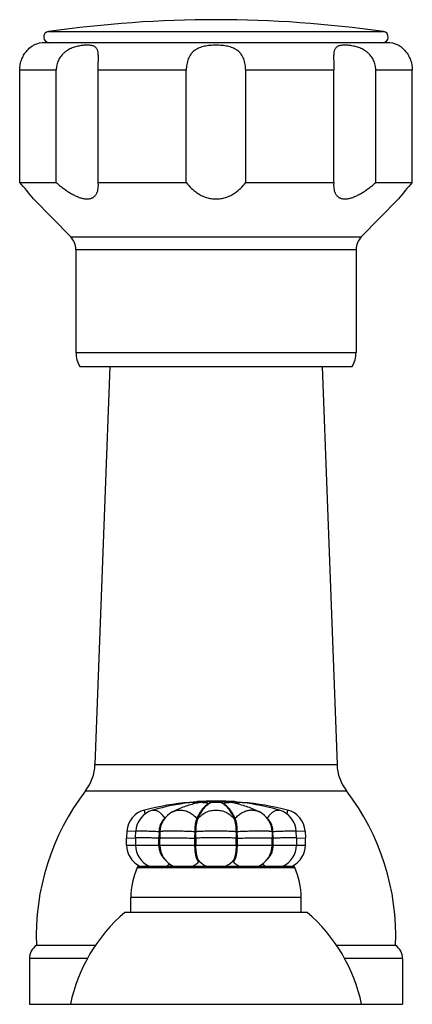
# Model space of a CAD drawing. Units: inches. Extents: x 3.7 to 18.1, y 6.6 to 11.9.
# Drawn here: x 9.9 to 12, y 6.6 to 11.9 of the extents above; entities that cross this region are included whole.
import ezdxf

# ---------------------------------------------------------------- set-up
doc = ezdxf.new("R2010")
doc.units = ezdxf.units.IN
doc.header["$LTSCALE"] = 1.21
doc.header["$MEASUREMENT"] = 0
doc.layers.get('0').update_dxf_attribs({"linetype": 'CONTINUOUS'})

msp = doc.modelspace()

# ---------------------------------------------------------------- linework, layer by layer
at = {"color": 9, "linetype": 'CONTINUOUS'}
for p, q in [((10.0286, 11.8792), (11.8468, 11.8792)), ((10.0704, 11.6692), (9.8723, 11.6692)), ((10.7765, 11.6692), (10.2983, 11.6692)), ((11.5771, 11.6692), (11.0989, 11.6692)), ((12.0031, 11.6692), (11.805, 11.6692)), ((10.1492, 10.7633), (11.7262, 10.7633)), ((11.6977, 10.6934), (10.1777, 10.6934)), ((10.1777, 10.134), (11.6977, 10.134)), ((10.2808, 7.8945), (11.5946, 7.8945)), ((10.2295, 7.7519), (11.6459, 7.7519)), ((10.7937, 7.6892), (10.7939, 7.6868)), ((10.8097, 7.689), (10.813, 7.6892)), ((10.8834, 7.6941), (10.8832, 7.6941)), ((10.8855, 7.6945), (10.8834, 7.6941)), ((10.9921, 7.6941), (10.9899, 7.6945)), ((11.0624, 7.6892), (11.0657, 7.689)), ((11.0815, 7.6868), (11.0817, 7.6892)), ((10.554, 7.6267), (10.5488, 7.6473)), ((10.5924, 7.6461), (10.5961, 7.6469)), ((10.5961, 7.6469), (10.6009, 7.6473)), ((11.2745, 7.6473), (11.283, 7.6461)), ((11.3266, 7.6473), (11.3214, 7.6267)), ((10.5025, 7.5301), (10.4546, 7.5326)), ((10.6286, 7.5293), (10.6276, 7.4945)), ((10.6276, 7.4562), (10.6276, 7.4945)), ((10.822, 7.5293), (10.8217, 7.4945)), ((10.8217, 7.4945), (10.8217, 7.4562)), ((10.8286, 7.4945), (10.8289, 7.5293)), ((10.8286, 7.4945), (10.8286, 7.4562)), ((11.0465, 7.5293), (11.0468, 7.4945)), ((11.0468, 7.4562), (11.0468, 7.4945)), ((11.0537, 7.4945), (11.0534, 7.5293)), ((11.0537, 7.4562), (11.0537, 7.4945)), ((11.2477, 7.4945), (11.2468, 7.5293)), ((11.2477, 7.4562), (11.2477, 7.4945)), ((11.4208, 7.5326), (11.3729, 7.5301)), ((10.4527, 7.4562), (11.4227, 7.4562)), ((10.5104, 7.3353), (11.365, 7.3353)), ((10.8449, 7.3724), (10.8449, 7.3724)), ((10.8451, 7.3691), (10.8469, 7.3696)), ((11.0285, 7.3696), (11.0303, 7.3691)), ((11.4002, 7.1712), (10.4752, 7.1712)), ((10.241, 6.8401), (9.9252, 6.8401)), ((11.9502, 6.8401), (11.6344, 6.8401))]:
    msp.add_line(p, q, dxfattribs=at)
at = {"color": 7, "linetype": 'CONTINUOUS'}
for p, q in [((11.8652, 11.8192), (10.0102, 11.8192)), ((9.8723, 11.0592), (9.8723, 11.6692)), ((10.0704, 11.0592), (10.0704, 11.6692)), ((10.2983, 11.0592), (10.2983, 11.6692)), ((10.7765, 11.0592), (10.7765, 11.6692)), ((11.0989, 11.0592), (11.0989, 11.6692)), ((11.5771, 11.0592), (11.5771, 11.6692)), ((11.805, 11.0592), (11.805, 11.6692)), ((12.0031, 11.0592), (12.0031, 11.6692)), ((9.8723, 11.0592), (10.0704, 11.0592)), ((10.2992, 11.0432), (10.2983, 11.0592)), ((10.2983, 11.0592), (10.7765, 11.0592)), ((11.0989, 11.0592), (11.5771, 11.0592)), ((11.5771, 11.0592), (11.5762, 11.0432)), ((11.805, 11.0592), (12.0031, 11.0592)), ((9.9477, 10.9696), (10.1492, 10.7633)), ((11.9277, 10.9696), (11.7262, 10.7633)), ((10.1777, 10.6934), (10.1777, 10.134)), ((11.6977, 10.6934), (11.6977, 10.134)), ((10.1977, 10.0592), (11.6777, 10.0592)), ((10.3621, 10.0592), (10.2808, 7.8945)), ((11.5133, 10.0592), (11.5946, 7.8945)), ((10.8311, 7.6926), (10.7937, 7.6892)), ((10.8097, 7.689), (10.8474, 7.693)), ((10.8474, 7.693), (10.8642, 7.6943)), ((10.8834, 7.6939), (10.8489, 7.6877)), ((10.8671, 7.6945), (10.8674, 7.6945)), ((10.8834, 7.6944), (10.8809, 7.6943)), ((10.8855, 7.6945), (10.8834, 7.6944)), ((10.8834, 7.6939), (10.8841, 7.6941)), ((10.8841, 7.6941), (10.8855, 7.6943)), ((10.8864, 7.6945), (10.8855, 7.6945)), ((10.9193, 7.6945), (10.9182, 7.6945)), ((10.9572, 7.6945), (10.9561, 7.6945)), ((10.9899, 7.6945), (10.989, 7.6945)), ((10.992, 7.6944), (10.9899, 7.6945)), ((10.9899, 7.6943), (10.992, 7.6939)), ((10.9943, 7.6943), (10.992, 7.6944)), ((10.992, 7.6939), (11.0265, 7.6877)), ((11.008, 7.6945), (11.0083, 7.6945)), ((11.0113, 7.6943), (11.028, 7.693)), ((11.0657, 7.689), (11.028, 7.693)), ((11.0443, 7.6926), (11.0817, 7.6892)), ((10.596, 7.6471), (10.5924, 7.6461)), ((10.4546, 7.5326), (10.4527, 7.4962)), ((10.4527, 7.4562), (10.4527, 7.4962)), ((10.4527, 7.4962), (10.5006, 7.4949)), ((10.5009, 7.4957), (10.5026, 7.5318)), ((10.5009, 7.4957), (10.5009, 7.4562)), ((10.6327, 7.4945), (10.6276, 7.4945)), ((10.6336, 7.5293), (10.6286, 7.5293)), ((10.6336, 7.5294), (10.6327, 7.4945)), ((10.6327, 7.4945), (10.6336, 7.5293)), ((10.6327, 7.4562), (10.6327, 7.4945)), ((10.8217, 7.4945), (10.8286, 7.4945)), ((10.822, 7.5293), (10.8289, 7.5293)), ((11.0534, 7.5293), (11.0465, 7.5293)), ((11.0537, 7.4945), (11.0468, 7.4945)), ((11.2418, 7.5294), (11.2427, 7.4945)), ((11.2418, 7.5293), (11.2427, 7.4945)), ((11.2468, 7.5293), (11.2418, 7.5293)), ((11.2427, 7.4562), (11.2427, 7.4945)), ((11.2477, 7.4945), (11.2427, 7.4945)), ((11.3745, 7.4957), (11.3728, 7.5318)), ((11.3745, 7.4957), (11.3745, 7.4562)), ((11.3748, 7.4949), (11.4227, 7.4962)), ((11.4208, 7.5326), (11.4227, 7.4962)), ((11.4227, 7.4562), (11.4227, 7.4962)), ((11.3559, 7.3412), (10.5195, 7.3412)), ((10.4752, 7.0912), (10.4752, 7.1712)), ((11.4002, 7.0912), (11.4002, 7.1712)), ((11.4327, 7.0912), (10.4427, 7.0912)), ((10.283, 6.9112), (9.9627, 6.9112)), ((11.9127, 6.9112), (11.5924, 6.9112)), ((9.9252, 6.8401), (9.9252, 6.5912)), ((11.9502, 6.8401), (11.9502, 6.5912)), ((9.9252, 6.5912), (11.9502, 6.5912))]:
    msp.add_line(p, q, dxfattribs=at)
for centre, radius, start, end in [((10.9377, 5.5538), 6.3904, 81.82103, 98.17897), ((10.0328, 11.8493), 0.0302, 98.179, 270), ((11.8425, 11.8493), 0.0302, 270, 81.821), ((10.0102, 11.6692), 0.15, 90, 114.6243), ((11.8652, 11.6692), 0.15, 65.3757, 90), ((7.7764, 9.2188), 2.7893, 38.8808, 41.2857), ((14.099, 9.2188), 2.7893, 138.7143, 141.1192), ((10.0777, 10.6934), 0.1, 0, 44.3312), ((11.7977, 10.6934), 0.1, 135.6688, 180), ((10.3277, 10.134), 0.15, 180, 209.9264), ((11.5477, 10.134), 0.15, 330.0736, 360), ((10.031, 7.9039), 0.25, 322.5618, 357.8496), ((11.8444, 7.9039), 0.25, 182.1504, 217.4382), ((11.2617, 6.9616), 1.3, 142.5618, 182.2249), ((10.6137, 6.9616), 1.3, 357.7751, 37.4382), ((10.9377, 6.1107), 1.585, 95.2126, 104.2045), ((10.9398, 6.459), 1.2368, 96.7817, 106.1362), ((10.938, 6.471), 1.2247, 96.0135, 96.7668), ((10.9377, 6.1112), 1.585, 86.1425, 93.8575), ((10.9264, 6.2341), 1.4616, 93.2257, 93.7415), ((10.9398, 7.1898), 0.5061, 100.3412, 102.3141), ((10.9265, 6.233), 1.4627, 92.9175, 93.2257), ((10.9266, 6.2318), 1.4639, 92.506, 92.9175), ((10.9266, 6.2307), 1.465, 92.3387, 92.506), ((10.9052, 7.045), 0.6506, 93.3513, 93.614), ((11.0602, 6.7249), 0.985, 100.3503, 101.2146), ((10.8843, 7.7206), 0.028, 268.6516, 270.0764), ((10.9811, 7.6538), 0.0414, 77.4968, 78.902), ((10.8146, 6.7213), 0.9887, 78.7887, 79.6599), ((10.97, 7.0414), 0.6542, 86.3774, 86.6479), ((10.9488, 6.2309), 1.4648, 87.4939, 87.6613), ((10.9488, 6.2318), 1.4639, 87.0823, 87.4939), ((10.9489, 6.233), 1.4627, 86.7741, 87.0823), ((10.9356, 7.1898), 0.5061, 77.6859, 79.6588), ((10.9489, 6.2341), 1.4616, 86.2585, 86.7741), ((10.9374, 6.471), 1.2247, 83.2332, 83.9865), ((10.9377, 6.1107), 1.585, 75.7955, 84.7874), ((10.9357, 6.4594), 1.2365, 74.0807, 83.2191), ((10.5794, 7.5261), 0.125, 104.2044, 177.0002), ((10.6274, 7.5261), 0.125, 106.2929, 177.4011), ((10.7586, 7.5261), 0.125, 116.8508, 178.499), ((11.1168, 7.5261), 0.125, 1.5009, 63.1502), ((10.9318, 6.4444), 1.2519, 73.7073, 74.0982), ((11.248, 7.5261), 0.125, 2.5988, 73.7073), ((11.296, 7.5261), 0.125, 3, 75.7954), ((10.5777, 7.4562), 0.125, 179.9997, 243.0918), ((10.6259, 7.4562), 0.125, 180.0001, 247.4519), ((10.7577, 7.4562), 0.125, 180, 247.0959), ((11.1177, 7.4562), 0.125, 292.9081, 360), ((11.2495, 7.4562), 0.125, 292.5489, 359.999), ((11.2977, 7.4562), 0.125, 296.9748, 360), ((10.8752, 7.1712), 0.4, 155.7791, 180), ((10.5195, 7.3312), 0.01, 90, 155.7791), ((10.5778, 7.4564), 0.1252, 243.0956, 247.5472), ((10.7577, 7.4561), 0.1249, 292.8378, 293.9449), ((10.9379, 7.4564), 0.1253, 222.0747, 223.6196), ((10.8504, 7.3663), 0.00485, 130.7399, 137.014), ((10.9377, 7.4562), 0.125, 223.6255, 247.0208), ((10.9377, 7.4562), 0.125, 293.0092, 316.3999), ((11.0249, 7.3663), 0.00487, 42.9987, 52.4442), ((10.938, 7.4559), 0.1246, 316.3998, 317.9065), ((11.1179, 7.4566), 0.1255, 246.0463, 247.023), ((11.2976, 7.4563), 0.1251, 292.3122, 296.9696), ((11.3559, 7.3312), 0.01, 24.2209, 90), ((11.0002, 7.1712), 0.4, 0, 24.2209), ((11.0289, 6.4083), 0.9, 130.6439, 168.2749), ((10.8465, 6.4083), 0.9, 11.7251, 49.3561), ((10.0112, 6.8401), 0.086, 124.3384, 180), ((11.8642, 6.8401), 0.086, 0, 55.6616)]:
    msp.add_arc(centre, radius, start, end, dxfattribs=at)
at = {"color": 9, "linetype": 'CONTINUOUS'}
for centre, radius, start, end in [((10.8657, 7.5958), 0.0933, 89.9875, 100.3311), ((11.0628, 6.6861), 1.0238, 100.1061, 101.2698), ((11.0021, 7.5159), 0.1973, 115.1625, 121.8098), ((10.9997, 7.5351), 0.1785, 116.7777, 123.7332), ((10.9377, 7.5637), 0.1255, 72.8126, 107.1872), ((10.8756, 7.5351), 0.1785, 56.2668, 63.2224), ((10.8731, 7.5155), 0.1977, 58.1996, 64.8331), ((10.8135, 6.6911), 1.0188, 78.726, 79.9053), ((11.0097, 7.5958), 0.0933, 79.6689, 90.0125), ((11.1322, 7.5486), 0.0987, 90.0215, 94.9374), ((11.1335, 7.559), 0.0881, 63.1448, 66.3856), ((11.3675, 7.506), 0.1794, 145.8569, 147.5771)]:
    msp.add_arc(centre, radius, start, end, dxfattribs=at)
at = {"color": 7, "linetype": 'CONTINUOUS'}
for points, knots in [([(9.8723, 11.6692), (9.8723, 11.6745), (9.8728, 11.6852), (9.8751, 11.701), (9.8788, 11.7163), (9.8839, 11.7307), (9.89, 11.7442), (9.8969, 11.7564), (9.9043, 11.7672), (9.9169, 11.7826), (9.9314, 11.7957), (9.9444, 11.8037), (9.9477, 11.8055)], [0, 0, 0, 0, 0.098499, 0.196496, 0.293049, 0.387295, 0.478275, 0.564782, 0.645552, 0.719421, 0.930406, 1, 1, 1, 1]), ([(10.2992, 11.7357), (10.2992, 11.7395), (10.2991, 11.7468), (10.2986, 11.7572), (10.2976, 11.7666), (10.2959, 11.7748), (10.2934, 11.782), (10.29, 11.7881), (10.2857, 11.7932), (10.2804, 11.7971), (10.2743, 11.8002), (10.2674, 11.8025), (10.2597, 11.8041), (10.2513, 11.8051), (10.2421, 11.8056), (10.2323, 11.8055), (10.2218, 11.805), (10.2068, 11.8035), (10.1913, 11.8009), (10.1754, 11.7969), (10.1631, 11.7929), (10.1508, 11.788), (10.1387, 11.7821), (10.127, 11.775), (10.1178, 11.7681), (10.1109, 11.762), (10.1042, 11.7556), (10.0966, 11.7468), (10.0887, 11.7354), (10.0821, 11.7231), (10.0769, 11.7102), (10.0719, 11.6924), (10.0704, 11.6784), (10.0704, 11.6692)], [0, 0, 0, 0, 0.032325, 0.061989, 0.088748, 0.112625, 0.133955, 0.153338, 0.17169, 0.190001, 0.209115, 0.229611, 0.251843, 0.275957, 0.301984, 0.329894, 0.359596, 0.390988, 0.458303, 0.493922, 0.530648, 0.568256, 0.606557, 0.6454, 0.68457, 0.704234, 0.723932, 0.763373, 0.802833, 0.842279, 0.881735, 0.92122, 1, 1, 1, 1]), ([(11.0989, 11.6692), (11.0989, 11.6745), (11.0984, 11.6852), (11.0965, 11.701), (11.0932, 11.7162), (11.0885, 11.7308), (11.0823, 11.7444), (11.0758, 11.7547), (11.0699, 11.7622), (11.0635, 11.7692), (11.0563, 11.7755), (11.0486, 11.7809), (11.0404, 11.7859), (11.0293, 11.7911), (11.0153, 11.7961), (11.0006, 11.7998), (10.9853, 11.8025), (10.9696, 11.8043), (10.9537, 11.8053), (10.9377, 11.8056), (10.9217, 11.8053), (10.9058, 11.8043), (10.8901, 11.8025), (10.8748, 11.7998), (10.8601, 11.7961), (10.8461, 11.7912), (10.835, 11.7859), (10.8268, 11.7809), (10.8191, 11.7755), (10.8119, 11.7692), (10.8055, 11.7622), (10.7995, 11.7547), (10.7931, 11.7444), (10.7869, 11.7308), (10.7822, 11.7162), (10.7789, 11.701), (10.7769, 11.6852), (10.7765, 11.6745), (10.7765, 11.6692)], [0, 0, 0, 0, 0.033034, 0.065839, 0.098064, 0.129507, 0.160112, 0.189968, 0.20469, 0.219319, 0.248484, 0.263131, 0.277868, 0.30774, 0.3383, 0.369583, 0.401539, 0.434031, 0.466895, 0.499953, 0.533011, 0.56588, 0.598385, 0.63035, 0.661647, 0.692223, 0.722108, 0.736852, 0.751506, 0.780682, 0.795315, 0.810039, 0.839899, 0.870504, 0.901944, 0.934164, 0.966967, 1, 1, 1, 1]), ([(11.805, 11.6692), (11.805, 11.6738), (11.8045, 11.6831), (11.8022, 11.6968), (11.7985, 11.7102), (11.7933, 11.7231), (11.7867, 11.7354), (11.7788, 11.7468), (11.7711, 11.7556), (11.7645, 11.762), (11.7576, 11.7681), (11.7484, 11.775), (11.7329, 11.7844), (11.7128, 11.7933), (11.6921, 11.7991), (11.676, 11.8023), (11.6646, 11.8039), (11.6536, 11.805), (11.6431, 11.8055), (11.6333, 11.8056), (11.6242, 11.8051), (11.6157, 11.8041), (11.608, 11.8025), (11.6011, 11.8002), (11.595, 11.7971), (11.5897, 11.7932), (11.5854, 11.7881), (11.582, 11.782), (11.5795, 11.7748), (11.5778, 11.7666), (11.5768, 11.7572), (11.5763, 11.7468), (11.5762, 11.7395), (11.5762, 11.7357)], [0, 0, 0, 0, 0.039406, 0.078894, 0.118382, 0.157841, 0.197288, 0.236744, 0.27618, 0.295873, 0.315531, 0.354686, 0.393508, 0.469329, 0.541601, 0.575971, 0.608923, 0.64031, 0.670019, 0.697931, 0.723967, 0.748092, 0.770329, 0.79084, 0.809966, 0.828279, 0.846638, 0.86603, 0.88737, 0.911251, 0.938009, 0.967675, 1, 1, 1, 1]), ([(11.9277, 11.8055), (11.9279, 11.8054), (11.9287, 11.805), (11.9306, 11.8039), (11.9336, 11.8021), (11.9378, 11.7993), (11.943, 11.7956), (11.9492, 11.7906), (11.9561, 11.7843), (11.9635, 11.7765), (11.9711, 11.7672), (11.9771, 11.7584), (11.9818, 11.7506), (11.9864, 11.7421), (11.9915, 11.7307), (11.9965, 11.7162), (12.0003, 11.701), (12.0025, 11.6852), (12.0031, 11.6745), (12.0031, 11.6692)], [0, 0, 0, 0, 0.004311, 0.01729, 0.039013, 0.069561, 0.109066, 0.15762, 0.214992, 0.28098, 0.354833, 0.435553, 0.478174, 0.522066, 0.612985, 0.707182, 0.803688, 0.90161, 1, 1, 1, 1]), ([(10.2983, 11.6692), (10.2983, 11.675), (10.2984, 11.6865), (10.2987, 11.7035), (10.299, 11.7199), (10.2992, 11.7305), (10.2992, 11.7357)], [0, 0, 0, 0, 0.262028, 0.519701, 0.767343, 1, 1, 1, 1]), ([(11.5762, 11.7357), (11.5762, 11.7305), (11.5764, 11.7199), (11.5767, 11.7035), (11.577, 11.6865), (11.5771, 11.675), (11.5771, 11.6692)], [0, 0, 0, 0, 0.232654, 0.480282, 0.737954, 1, 1, 1, 1]), ([(10.0704, 11.0592), (10.0765, 11.0538), (10.089, 11.0432), (10.1083, 11.028), (10.128, 11.0138), (10.1482, 11.0008), (10.1686, 10.9894), (10.1858, 10.9815), (10.1995, 10.9765), (10.2095, 10.9735), (10.2192, 10.9713), (10.2285, 10.9699), (10.2375, 10.9695), (10.2459, 10.9699), (10.2538, 10.9712), (10.2611, 10.9733), (10.2677, 10.9763), (10.2736, 10.98), (10.2789, 10.9844), (10.2835, 10.9894), (10.2874, 10.9949), (10.2918, 11.0029), (10.2959, 11.0139), (10.2986, 11.0283), (10.2992, 11.0382), (10.2992, 11.0432)], [0, 0, 0, 0, 0.081358, 0.162715, 0.243589, 0.323353, 0.401137, 0.475789, 0.511524, 0.545944, 0.578884, 0.610209, 0.639846, 0.667804, 0.694182, 0.71917, 0.743028, 0.766058, 0.788566, 0.810838, 0.833114, 0.855586, 0.901604, 0.94965, 1, 1, 1, 1]), ([(10.7765, 11.0592), (10.7851, 11.0474), (10.7998, 11.0306), (10.8226, 11.0109), (10.8419, 10.9973), (10.8634, 10.9858), (10.8868, 10.9767), (10.9118, 10.9709), (10.9377, 10.9689), (10.9636, 10.9709), (10.9886, 10.9767), (11.012, 10.9858), (11.0335, 10.9973), (11.0528, 11.0109), (11.0756, 11.0306), (11.0902, 11.0474), (11.0989, 11.0592)], [0, 0, 0, 0, 0.114391, 0.174141, 0.235752, 0.299321, 0.364813, 0.431927, 0.5, 0.568073, 0.635187, 0.700678, 0.764248, 0.825859, 0.885609, 1, 1, 1, 1]), ([(11.5762, 11.0432), (11.5762, 11.0382), (11.5768, 11.0283), (11.5795, 11.0139), (11.5835, 11.0029), (11.588, 10.9949), (11.5919, 10.9894), (11.5965, 10.9844), (11.6018, 10.98), (11.6077, 10.9763), (11.6143, 10.9733), (11.6216, 10.9712), (11.6295, 10.9699), (11.6379, 10.9695), (11.6469, 10.9699), (11.6562, 10.9713), (11.6659, 10.9735), (11.6759, 10.9765), (11.6895, 10.9815), (11.7068, 10.9894), (11.7272, 11.0008), (11.7474, 11.0138), (11.7671, 11.028), (11.7864, 11.0432), (11.7988, 11.0538), (11.805, 11.0592)], [0, 0, 0, 0, 0.05035, 0.098396, 0.144414, 0.166886, 0.189162, 0.211433, 0.233941, 0.256972, 0.28083, 0.305818, 0.332196, 0.360154, 0.389791, 0.421116, 0.454055, 0.488476, 0.52421, 0.598863, 0.676647, 0.756411, 0.837285, 0.918642, 1, 1, 1, 1]), ([(10.8318, 7.6842), (10.8207, 7.6818), (10.7985, 7.6762), (10.7658, 7.6655), (10.7335, 7.6527), (10.7125, 7.6429), (10.7021, 7.6376)], [0, 0, 0, 0, 0.24753, 0.496479, 0.747156, 1, 1, 1, 1]), ([(10.8809, 7.6943), (10.879, 7.6942), (10.8753, 7.694), (10.8705, 7.6938), (10.8668, 7.6936), (10.8639, 7.6935), (10.8615, 7.6934), (10.8596, 7.6933), (10.8582, 7.6932), (10.8568, 7.6931), (10.8554, 7.693), (10.8539, 7.693), (10.8525, 7.6929), (10.8511, 7.6928), (10.8499, 7.6928), (10.8489, 7.6927), (10.8482, 7.6927), (10.8476, 7.6926), (10.8469, 7.6926), (10.8464, 7.6926), (10.846, 7.6926), (10.8458, 7.6926), (10.8455, 7.6926), (10.8453, 7.6926), (10.8452, 7.6926), (10.8451, 7.6926), (10.845, 7.6926), (10.845, 7.6926), (10.8449, 7.6926), (10.8449, 7.6926), (10.8449, 7.6926), (10.8449, 7.6926), (10.8449, 7.6926), (10.8449, 7.6926), (10.8449, 7.6926), (10.8449, 7.6926), (10.8449, 7.6926), (10.845, 7.6927), (10.845, 7.6927), (10.8451, 7.6927), (10.8453, 7.6927), (10.8455, 7.6927), (10.8458, 7.6928), (10.8462, 7.6928), (10.8467, 7.6929), (10.8472, 7.6929), (10.8474, 7.693)], [0, 0, 0, 0, 0.146236, 0.292874, 0.366383, 0.440047, 0.513889, 0.550884, 0.587931, 0.625029, 0.662175, 0.699355, 0.736538, 0.773653, 0.810535, 0.82878, 0.846772, 0.864357, 0.881237, 0.896956, 0.904144, 0.910739, 0.916624, 0.921679, 0.925821, 0.929042, 0.930307, 0.931348, 0.932175, 0.932801, 0.933242, 0.933519, 0.933682, 0.933863, 0.934157, 0.934579, 0.935124, 0.935787, 0.937432, 0.939465, 0.944511, 0.950601, 0.957521, 0.965099, 0.981787, 1, 1, 1, 1]), ([(10.8863, 7.6945), (10.886, 7.6944), (10.8854, 7.6943), (10.8846, 7.6941), (10.884, 7.6939), (10.8836, 7.6938), (10.8832, 7.6937), (10.8828, 7.6936), (10.8826, 7.6935), (10.8823, 7.6934), (10.8822, 7.6933), (10.8821, 7.6933), (10.882, 7.6932), (10.8819, 7.6931), (10.8818, 7.6931), (10.8818, 7.693), (10.8818, 7.6929), (10.8819, 7.6928), (10.882, 7.6928), (10.8822, 7.6927), (10.8825, 7.6927), (10.883, 7.6926), (10.8834, 7.6926), (10.8837, 7.6926)], [0, 0, 0, 0, 0.144578, 0.282685, 0.348639, 0.412026, 0.472338, 0.528907, 0.580846, 0.60472, 0.626957, 0.647334, 0.66561, 0.68152, 0.694871, 0.705786, 0.715528, 0.727506, 0.746013, 0.77539, 0.821248, 0.892139, 1, 1, 1, 1]), ([(10.9182, 7.6945), (10.9156, 7.6943), (10.9116, 7.6941), (10.9064, 7.6938), (10.9023, 7.6936), (10.8982, 7.6933), (10.8946, 7.6931), (10.8917, 7.6929), (10.8893, 7.6927), (10.8873, 7.6926), (10.8856, 7.6926), (10.8848, 7.6926), (10.8844, 7.6926)], [0, 0, 0, 0, 0.231062, 0.348455, 0.467742, 0.589859, 0.716628, 0.782885, 0.85223, 0.925937, 0.964036, 1, 1, 1, 1]), ([(10.9561, 7.6945), (10.9549, 7.6943), (10.9526, 7.694), (10.9496, 7.6936), (10.9469, 7.6933), (10.9445, 7.693), (10.9422, 7.6928), (10.9399, 7.6926), (10.9377, 7.6926), (10.9355, 7.6926), (10.9331, 7.6928), (10.9308, 7.693), (10.9285, 7.6933), (10.9258, 7.6936), (10.9228, 7.694), (10.9204, 7.6943), (10.9193, 7.6945)], [0, 0, 0, 0, 0.092467, 0.19254, 0.247787, 0.309718, 0.385599, 0.435377, 0.500011, 0.564625, 0.6144, 0.690281, 0.752212, 0.807459, 0.907533, 1, 1, 1, 1]), ([(10.9572, 7.6945), (10.9584, 7.6944), (10.9609, 7.6943), (10.9645, 7.6941), (10.9683, 7.6939), (10.972, 7.6936), (10.9752, 7.6934), (10.9778, 7.6933), (10.9798, 7.6931), (10.9818, 7.693), (10.984, 7.6929), (10.9858, 7.6928), (10.9873, 7.6927), (10.9885, 7.6926), (10.9897, 7.6926), (10.9908, 7.6926), (10.9917, 7.6926), (10.9924, 7.6926), (10.9929, 7.6927), (10.9932, 7.6927), (10.9934, 7.6928), (10.9935, 7.6928), (10.9936, 7.6929), (10.9936, 7.693), (10.9936, 7.693), (10.9935, 7.6931), (10.9933, 7.6932), (10.9931, 7.6934), (10.9928, 7.6935), (10.9925, 7.6936), (10.9921, 7.6937), (10.9917, 7.6938), (10.9913, 7.694), (10.9908, 7.6941), (10.9903, 7.6942), (10.99, 7.6943)], [0, 0, 0, 0, 0.090265, 0.181228, 0.27317, 0.366408, 0.461506, 0.510042, 0.559482, 0.610124, 0.662427, 0.717095, 0.745634, 0.775088, 0.805275, 0.83418, 0.857812, 0.874934, 0.886183, 0.893393, 0.89815, 0.901216, 0.903236, 0.904831, 0.90655, 0.908634, 0.91398, 0.920695, 0.928487, 0.937134, 0.946471, 0.956371, 0.966736, 0.977499, 1, 1, 1, 1]), ([(11.028, 7.693), (11.0282, 7.6929), (11.0287, 7.6929), (11.0293, 7.6928), (11.0298, 7.6928), (11.0301, 7.6927), (11.0302, 7.6927), (11.0303, 7.6927), (11.0304, 7.6927), (11.0304, 7.6927), (11.0305, 7.6926), (11.0305, 7.6926), (11.0305, 7.6926), (11.0305, 7.6926), (11.0305, 7.6926), (11.0305, 7.6926), (11.0305, 7.6926), (11.0305, 7.6926), (11.0304, 7.6926), (11.0304, 7.6926), (11.0304, 7.6926), (11.0303, 7.6926), (11.0302, 7.6926), (11.03, 7.6926), (11.0298, 7.6926), (11.0296, 7.6926), (11.0293, 7.6926), (11.029, 7.6926), (11.0284, 7.6926), (11.0278, 7.6926), (11.0271, 7.6927), (11.0264, 7.6927), (11.0255, 7.6928), (11.0243, 7.6928), (11.0228, 7.6929), (11.0214, 7.693), (11.02, 7.693), (11.0185, 7.6931), (11.0171, 7.6932), (11.0157, 7.6933), (11.0137, 7.6934), (11.0114, 7.6935), (11.0085, 7.6936), (11.0047, 7.6938), (11, 7.6941), (10.9962, 7.6942), (10.9943, 7.6943)], [0, 0, 0, 0, 0.018199, 0.034867, 0.049333, 0.055403, 0.058057, 0.060409, 0.062421, 0.064045, 0.064692, 0.065219, 0.065621, 0.065896, 0.066066, 0.066239, 0.066537, 0.067005, 0.067663, 0.068527, 0.069608, 0.070914, 0.07421, 0.078435, 0.083574, 0.089526, 0.096181, 0.103423, 0.119204, 0.136129, 0.153726, 0.171731, 0.189974, 0.226847, 0.263945, 0.301107, 0.338264, 0.375386, 0.412459, 0.449481, 0.486451, 0.560243, 0.633858, 0.707318, 0.853859, 1, 1, 1, 1]), ([(11.0435, 7.6842), (11.0547, 7.6818), (11.0769, 7.6762), (11.1096, 7.6655), (11.1419, 7.6527), (11.1629, 7.6429), (11.1733, 7.6376)], [0, 0, 0, 0, 0.24753, 0.496479, 0.747156, 1, 1, 1, 1]), ([(10.6276, 7.4945), (10.6194, 7.4947), (10.6072, 7.4949), (10.5911, 7.4953), (10.5795, 7.4955), (10.5683, 7.4957), (10.5576, 7.4958), (10.5477, 7.496), (10.5385, 7.4961), (10.5313, 7.4961), (10.526, 7.4961), (10.5225, 7.4962), (10.5191, 7.4962), (10.5161, 7.4962), (10.5132, 7.4962), (10.5107, 7.4961), (10.5085, 7.4961), (10.5065, 7.4961), (10.5048, 7.4961), (10.5036, 7.496), (10.5028, 7.496), (10.5023, 7.4959), (10.5019, 7.4959), (10.5016, 7.4959), (10.5013, 7.4959), (10.5011, 7.4958), (10.501, 7.4958), (10.501, 7.4958), (10.5009, 7.4958), (10.5009, 7.4957), (10.5009, 7.4957)], [0, 0, 0, 0, 0.194217, 0.289174, 0.381397, 0.47002, 0.554189, 0.633061, 0.705866, 0.77189, 0.802152, 0.830486, 0.856821, 0.881086, 0.903224, 0.923186, 0.940923, 0.956388, 0.96954, 0.980356, 0.98488, 0.988811, 0.992148, 0.994887, 0.997028, 0.998576, 0.99913, 0.999542, 0.999822, 1, 1, 1, 1]), ([(10.6327, 7.4945), (10.6327, 7.4946), (10.6328, 7.4946), (10.6329, 7.4947), (10.633, 7.4947), (10.6331, 7.4948), (10.6333, 7.4948), (10.6335, 7.4949), (10.6339, 7.4949), (10.6344, 7.495), (10.6355, 7.4951), (10.6372, 7.4952), (10.6396, 7.4954), (10.6425, 7.4955), (10.6459, 7.4956), (10.6498, 7.4957), (10.6542, 7.4958), (10.659, 7.4959), (10.6643, 7.496), (10.6699, 7.4961), (10.6759, 7.4961), (10.6847, 7.4962), (10.6963, 7.4962), (10.7111, 7.4961), (10.7266, 7.4961), (10.7427, 7.4959), (10.759, 7.4957), (10.7753, 7.4955), (10.7962, 7.4951), (10.8116, 7.4948), (10.8217, 7.4945)], [0, 0, 0, 0, 0.000614, 0.001128, 0.001806, 0.002651, 0.003669, 0.00486, 0.006225, 0.00948, 0.013436, 0.023441, 0.0362, 0.051661, 0.069765, 0.090433, 0.113571, 0.139086, 0.166868, 0.196792, 0.228731, 0.26255, 0.33522, 0.413549, 0.496173, 0.581665, 0.668546, 0.755298, 0.840427, 1, 1, 1, 1]), ([(11.0468, 7.4945), (11.0438, 7.4946), (11.0372, 7.4949), (11.0265, 7.4952), (11.0142, 7.4955), (10.9953, 7.4958), (10.9697, 7.4961), (10.9377, 7.4962), (10.9057, 7.4961), (10.88, 7.4958), (10.8612, 7.4955), (10.8489, 7.4952), (10.8382, 7.4949), (10.8316, 7.4946), (10.8286, 7.4945)], [0, 0, 0, 0, 0.041369, 0.09081, 0.147408, 0.210197, 0.349849, 0.5, 0.650151, 0.789803, 0.852592, 0.90919, 0.958631, 1, 1, 1, 1]), ([(11.0537, 7.4945), (11.0638, 7.4948), (11.0792, 7.4951), (11.1001, 7.4955), (11.1164, 7.4957), (11.1327, 7.4959), (11.1488, 7.4961), (11.1643, 7.4961), (11.1791, 7.4962), (11.1907, 7.4962), (11.1994, 7.4961), (11.2055, 7.4961), (11.2111, 7.496), (11.2164, 7.4959), (11.2212, 7.4958), (11.2255, 7.4957), (11.2294, 7.4956), (11.2329, 7.4955), (11.2358, 7.4954), (11.2382, 7.4952), (11.2399, 7.4951), (11.2409, 7.495), (11.2415, 7.4949), (11.2418, 7.4949), (11.2421, 7.4948), (11.2423, 7.4948), (11.2424, 7.4947), (11.2425, 7.4947), (11.2426, 7.4946), (11.2427, 7.4946), (11.2427, 7.4945)], [0, 0, 0, 0, 0.159573, 0.244702, 0.331454, 0.418335, 0.503827, 0.586451, 0.66478, 0.73745, 0.771269, 0.803208, 0.833132, 0.860914, 0.886429, 0.909567, 0.930235, 0.948339, 0.9638, 0.976559, 0.986564, 0.99052, 0.993775, 0.99514, 0.996331, 0.997349, 0.998194, 0.998872, 0.999386, 1, 1, 1, 1]), ([(11.3745, 7.4957), (11.3745, 7.4957), (11.3744, 7.4958), (11.3744, 7.4958), (11.3744, 7.4958), (11.3743, 7.4958), (11.3741, 7.4959), (11.3738, 7.4959), (11.3735, 7.4959), (11.373, 7.4959), (11.3726, 7.496), (11.3717, 7.496), (11.3705, 7.4961), (11.3689, 7.4961), (11.3669, 7.4961), (11.3647, 7.4961), (11.3621, 7.4962), (11.3593, 7.4962), (11.3563, 7.4962), (11.3529, 7.4962), (11.3493, 7.4961), (11.3441, 7.4961), (11.3369, 7.4961), (11.3277, 7.496), (11.3178, 7.4958), (11.3071, 7.4957), (11.2959, 7.4955), (11.2843, 7.4953), (11.2682, 7.4949), (11.256, 7.4947), (11.2477, 7.4945)], [0, 0, 0, 0, 0.000178, 0.000458, 0.00087, 0.001424, 0.002972, 0.005113, 0.007852, 0.011189, 0.01512, 0.019644, 0.03046, 0.043612, 0.059077, 0.076814, 0.096776, 0.118914, 0.143179, 0.169514, 0.197848, 0.22811, 0.294134, 0.366939, 0.445811, 0.52998, 0.618603, 0.710826, 0.805783, 1, 1, 1, 1]), ([(10.6682, 7.3408), (10.6711, 7.3427), (10.6769, 7.347), (10.6822, 7.3521), (10.6848, 7.3548)], [0, 0, 0, 0, 0.478397, 1, 1, 1, 1]), ([(10.8084, 7.3419), (10.8156, 7.3451), (10.8259, 7.3511), (10.8384, 7.361), (10.8441, 7.3667), (10.8469, 7.3696)], [0, 0, 0, 0, 0.493542, 0.7457, 1, 1, 1, 1]), ([(11.0285, 7.3696), (11.0313, 7.3667), (11.037, 7.361), (11.0494, 7.3511), (11.0598, 7.3451), (11.067, 7.3419)], [0, 0, 0, 0, 0.254294, 0.50646, 1, 1, 1, 1]), ([(11.1906, 7.3548), (11.1932, 7.3521), (11.1984, 7.3471), (11.2042, 7.3427), (11.2071, 7.3409)], [0, 0, 0, 0, 0.521502, 1, 1, 1, 1])]:
    msp.add_open_spline(points, degree=3, knots=knots, dxfattribs=at)
at = {"color": 9, "linetype": 'CONTINUOUS'}
for points, knots in [([(10.813, 7.6892), (10.8146, 7.6892), (10.8177, 7.6889), (10.8225, 7.6879), (10.8272, 7.6861), (10.8303, 7.6845), (10.8318, 7.6837)], [0, 0, 0, 0, 0.237074, 0.480662, 0.734063, 1, 1, 1, 1]), ([(10.8981, 7.6836), (10.8921, 7.6798), (10.8834, 7.6731), (10.8727, 7.6624), (10.8645, 7.6529), (10.8564, 7.6422), (10.8484, 7.6301), (10.8406, 7.6166), (10.8357, 7.607), (10.8334, 7.602)], [0, 0, 0, 0, 0.20051, 0.311112, 0.429616, 0.556822, 0.693585, 0.840899, 1, 1, 1, 1]), ([(10.8402, 7.602), (10.8445, 7.6117), (10.8514, 7.6254), (10.8617, 7.6422), (10.8692, 7.6529), (10.8769, 7.6624), (10.8868, 7.673), (10.895, 7.6798), (10.9006, 7.6836)], [0, 0, 0, 0, 0.309483, 0.447017, 0.574471, 0.692733, 0.802565, 1, 1, 1, 1]), ([(10.8657, 7.6892), (10.8711, 7.6892), (10.8822, 7.6882), (10.8928, 7.6854), (10.8981, 7.6836)], [0, 0, 0, 0, 0.496401, 1, 1, 1, 1]), ([(10.8981, 7.6836), (10.8985, 7.6834), (10.8994, 7.6833), (10.9002, 7.6835), (10.9006, 7.6836)], [0, 0, 0, 0, 0.520093, 1, 1, 1, 1]), ([(10.9773, 7.6836), (10.9771, 7.6835), (10.9763, 7.6833), (10.9754, 7.6834), (10.9748, 7.6836)], [0, 0, 0, 0, 0.252252, 1, 1, 1, 1]), ([(10.9748, 7.6836), (10.9804, 7.6798), (10.9885, 7.673), (10.9985, 7.6624), (11.0062, 7.6529), (11.0137, 7.6422), (11.024, 7.6254), (11.0309, 7.6117), (11.0351, 7.602)], [0, 0, 0, 0, 0.197436, 0.307268, 0.42553, 0.552985, 0.690518, 1, 1, 1, 1]), ([(10.9773, 7.6836), (10.9825, 7.6854), (10.9932, 7.6882), (11.0042, 7.6892), (11.0097, 7.6892)], [0, 0, 0, 0, 0.503599, 1, 1, 1, 1]), ([(11.042, 7.602), (11.0396, 7.607), (11.0348, 7.6166), (11.027, 7.6301), (11.019, 7.6422), (11.0109, 7.6529), (11.0027, 7.6624), (10.992, 7.6731), (10.9833, 7.6798), (10.9773, 7.6836)], [0, 0, 0, 0, 0.159101, 0.306415, 0.443178, 0.570384, 0.688888, 0.79949, 1, 1, 1, 1]), ([(11.0436, 7.6837), (11.0451, 7.6845), (11.0482, 7.6861), (11.0529, 7.6879), (11.0576, 7.6889), (11.0608, 7.6892), (11.0624, 7.6892)], [0, 0, 0, 0, 0.265937, 0.519338, 0.762926, 1, 1, 1, 1]), ([(10.6009, 7.6473), (10.6033, 7.6473), (10.6082, 7.6467), (10.6157, 7.6444), (10.6232, 7.6406), (10.6308, 7.6353), (10.6383, 7.6288), (10.6457, 7.6209), (10.6529, 7.6119), (10.6573, 7.6054), (10.6595, 7.602)], [0, 0, 0, 0, 0.09329, 0.19366, 0.302915, 0.422195, 0.55189, 0.691855, 0.841585, 1, 1, 1, 1]), ([(10.6587, 7.6013), (10.6564, 7.5994), (10.6521, 7.5951), (10.6463, 7.5879), (10.6413, 7.5797), (10.6354, 7.5675), (10.6314, 7.5541), (10.6292, 7.5401), (10.6287, 7.5329), (10.6286, 7.5293)], [0, 0, 0, 0, 0.110317, 0.225605, 0.345699, 0.470329, 0.7304, 0.864583, 1, 1, 1, 1]), ([(10.7021, 7.6376), (10.7052, 7.6392), (10.7117, 7.642), (10.7219, 7.645), (10.7325, 7.6469), (10.7396, 7.6473), (10.7432, 7.6473)], [0, 0, 0, 0, 0.24747, 0.496062, 0.746741, 1, 1, 1, 1]), ([(10.7432, 7.6473), (10.7473, 7.6473), (10.7555, 7.6467), (10.7677, 7.6445), (10.7799, 7.6407), (10.7917, 7.6355), (10.8031, 7.629), (10.8177, 7.6185), (10.8275, 7.6089), (10.8334, 7.602)], [0, 0, 0, 0, 0.117204, 0.236626, 0.35834, 0.482462, 0.60893, 0.737578, 1, 1, 1, 1]), ([(10.8334, 7.602), (10.8329, 7.601), (10.8321, 7.599), (10.8305, 7.5946), (10.8286, 7.5884), (10.8268, 7.5801), (10.8252, 7.5711), (10.8239, 7.5613), (10.8229, 7.551), (10.8222, 7.5402), (10.8221, 7.533), (10.822, 7.5293)], [0, 0, 0, 0, 0.042681, 0.088827, 0.190961, 0.305208, 0.430162, 0.564088, 0.705083, 0.851172, 1, 1, 1, 1]), ([(10.8289, 7.5293), (10.8289, 7.533), (10.8291, 7.5402), (10.8298, 7.551), (10.8307, 7.5613), (10.832, 7.5711), (10.8337, 7.5801), (10.8355, 7.5884), (10.8374, 7.5946), (10.839, 7.599), (10.8398, 7.601), (10.8402, 7.602)], [0, 0, 0, 0, 0.148823, 0.294902, 0.435894, 0.569822, 0.69478, 0.809032, 0.911171, 0.957318, 1, 1, 1, 1]), ([(10.8334, 7.602), (10.8338, 7.6016), (10.8347, 7.6011), (10.836, 7.6007), (10.837, 7.6006), (10.838, 7.6007), (10.8389, 7.601), (10.8396, 7.6014), (10.8401, 7.6018), (10.8402, 7.602)], [0, 0, 0, 0, 0.251333, 0.386506, 0.522142, 0.654007, 0.778891, 0.894276, 1, 1, 1, 1]), ([(10.8402, 7.602), (10.8432, 7.6055), (10.8494, 7.6122), (10.8599, 7.6212), (10.8713, 7.6291), (10.8836, 7.6356), (10.8965, 7.6408), (10.9099, 7.6445), (10.9237, 7.6468), (10.933, 7.6473), (10.9377, 7.6473)], [0, 0, 0, 0, 0.123718, 0.247941, 0.372529, 0.497507, 0.622815, 0.748382, 0.874183, 1, 1, 1, 1]), ([(10.9377, 7.6473), (10.9423, 7.6473), (10.9517, 7.6468), (10.9654, 7.6445), (10.9789, 7.6408), (10.9918, 7.6356), (11.0041, 7.6291), (11.0155, 7.6212), (11.026, 7.6122), (11.0322, 7.6055), (11.0351, 7.602)], [0, 0, 0, 0, 0.125817, 0.251618, 0.377185, 0.502493, 0.627471, 0.752059, 0.876282, 1, 1, 1, 1]), ([(11.0351, 7.602), (11.0356, 7.601), (11.0364, 7.599), (11.038, 7.5946), (11.0398, 7.5884), (11.0417, 7.5801), (11.0433, 7.5711), (11.0446, 7.5613), (11.0456, 7.551), (11.0463, 7.5402), (11.0464, 7.533), (11.0465, 7.5293)], [0, 0, 0, 0, 0.042681, 0.088827, 0.190961, 0.305208, 0.430163, 0.564089, 0.705083, 0.851172, 1, 1, 1, 1]), ([(11.042, 7.602), (11.0415, 7.6016), (11.0407, 7.6011), (11.0394, 7.6007), (11.0384, 7.6006), (11.0374, 7.6007), (11.0365, 7.601), (11.0358, 7.6014), (11.0353, 7.6018), (11.0351, 7.602)], [0, 0, 0, 0, 0.251333, 0.386506, 0.522142, 0.654007, 0.778891, 0.894276, 1, 1, 1, 1]), ([(11.042, 7.602), (11.0447, 7.6052), (11.0504, 7.6113), (11.0626, 7.6224), (11.076, 7.6316), (11.0904, 7.6386), (11.1013, 7.6427), (11.1125, 7.6455), (11.12, 7.6466), (11.1237, 7.6469)], [0, 0, 0, 0, 0.131323, 0.261389, 0.515786, 0.64005, 0.762183, 0.882188, 1, 1, 1, 1]), ([(11.0534, 7.5293), (11.0533, 7.533), (11.0531, 7.5402), (11.0525, 7.551), (11.0515, 7.5613), (11.0502, 7.5711), (11.0486, 7.5801), (11.0467, 7.5884), (11.0449, 7.5946), (11.0433, 7.599), (11.0425, 7.601), (11.042, 7.602)], [0, 0, 0, 0, 0.148828, 0.294917, 0.435912, 0.569838, 0.694793, 0.809039, 0.911173, 0.957319, 1, 1, 1, 1]), ([(11.1322, 7.6473), (11.1353, 7.6473), (11.1417, 7.647), (11.151, 7.6455), (11.1601, 7.6432), (11.1659, 7.641), (11.1688, 7.6397)], [0, 0, 0, 0, 0.253144, 0.503881, 0.75258, 1, 1, 1, 1]), ([(11.2231, 7.595), (11.2226, 7.5956), (11.2206, 7.5978), (11.2184, 7.5999), (11.2167, 7.6013)], [0, 0, 0, 0, 0.254295, 1, 1, 1, 1]), ([(11.2189, 7.6067), (11.221, 7.6098), (11.2253, 7.6157), (11.2322, 7.6238), (11.2392, 7.6308), (11.2463, 7.6366), (11.2535, 7.6413), (11.2606, 7.6447), (11.2676, 7.6468), (11.2723, 7.6473), (11.2745, 7.6473)], [0, 0, 0, 0, 0.157462, 0.30631, 0.445534, 0.574754, 0.694009, 0.803826, 0.905274, 1, 1, 1, 1]), ([(11.2468, 7.5293), (11.2467, 7.5325), (11.2463, 7.5388), (11.245, 7.5481), (11.243, 7.5571), (11.2403, 7.5658), (11.2369, 7.5741), (11.2329, 7.5817), (11.2284, 7.5888), (11.2249, 7.593), (11.2231, 7.595)], [0, 0, 0, 0, 0.133134, 0.265391, 0.3958, 0.523681, 0.64847, 0.769711, 0.887019, 1, 1, 1, 1]), ([(10.5193, 7.5326), (10.518, 7.5326), (10.5156, 7.5326), (10.5123, 7.5326), (10.5094, 7.5325), (10.5073, 7.5324), (10.5059, 7.5324), (10.505, 7.5323), (10.5043, 7.5322), (10.5038, 7.5322), (10.5034, 7.5321), (10.5032, 7.5321), (10.503, 7.532), (10.5028, 7.532), (10.5027, 7.5319), (10.5026, 7.5319), (10.5026, 7.5318), (10.5026, 7.5318)], [0, 0, 0, 0, 0.227963, 0.427912, 0.59884, 0.739801, 0.798869, 0.85028, 0.894005, 0.930028, 0.945153, 0.95836, 0.969661, 0.979085, 0.986679, 0.992539, 1, 1, 1, 1]), ([(10.6286, 7.5293), (10.6177, 7.5298), (10.5967, 7.5307), (10.5711, 7.5316), (10.5522, 7.5321), (10.5399, 7.5324), (10.5291, 7.5326), (10.5224, 7.5326), (10.5193, 7.5326)], [0, 0, 0, 0, 0.298671, 0.577262, 0.70294, 0.816553, 0.916181, 1, 1, 1, 1]), ([(10.6961, 7.5326), (10.6916, 7.5326), (10.683, 7.5326), (10.6708, 7.5324), (10.6601, 7.5322), (10.6521, 7.5319), (10.6467, 7.5315), (10.6433, 7.5313), (10.6408, 7.5311), (10.6391, 7.5309), (10.6379, 7.5307), (10.6369, 7.5306), (10.6361, 7.5304), (10.6353, 7.5303), (10.6348, 7.5301), (10.6344, 7.53), (10.6342, 7.5299), (10.634, 7.5298), (10.6338, 7.5297), (10.6336, 7.5295), (10.6336, 7.5294)], [0, 0, 0, 0, 0.215867, 0.411312, 0.582683, 0.727207, 0.788651, 0.842519, 0.888585, 0.908646, 0.926703, 0.942742, 0.956751, 0.968728, 0.978688, 0.982921, 0.986666, 0.989933, 0.992738, 1, 1, 1, 1]), ([(10.822, 7.5293), (10.8171, 7.5296), (10.807, 7.5301), (10.7861, 7.5309), (10.7592, 7.5318), (10.7322, 7.5324), (10.7112, 7.5326), (10.7011, 7.5326), (10.6961, 7.5326)], [0, 0, 0, 0, 0.116953, 0.2407, 0.499507, 0.758565, 0.882621, 1, 1, 1, 1]), ([(10.9377, 7.5326), (10.9268, 7.5326), (10.9108, 7.5325), (10.8898, 7.5321), (10.8751, 7.5318), (10.8615, 7.5313), (10.8493, 7.5307), (10.84, 7.5302), (10.8334, 7.5297), (10.8303, 7.5294), (10.8289, 7.5293)], [0, 0, 0, 0, 0.299575, 0.44284, 0.57843, 0.704008, 0.817379, 0.916642, 0.960418, 1, 1, 1, 1]), ([(11.0465, 7.5293), (11.0435, 7.5296), (11.0369, 7.5301), (11.0261, 7.5307), (11.0139, 7.5313), (11.0003, 7.5318), (10.9856, 7.5321), (10.9646, 7.5325), (10.9486, 7.5326), (10.9377, 7.5326)], [0, 0, 0, 0, 0.083345, 0.18259, 0.295955, 0.421538, 0.557134, 0.700411, 1, 1, 1, 1]), ([(11.1792, 7.5326), (11.1743, 7.5326), (11.1642, 7.5326), (11.1432, 7.5324), (11.1162, 7.5318), (11.0893, 7.5309), (11.0684, 7.5301), (11.0583, 7.5296), (11.0534, 7.5293)], [0, 0, 0, 0, 0.117379, 0.241435, 0.500493, 0.7593, 0.883047, 1, 1, 1, 1]), ([(11.2418, 7.5294), (11.2418, 7.5295), (11.2416, 7.5297), (11.2413, 7.5298), (11.2412, 7.5299), (11.2409, 7.53), (11.2406, 7.5301), (11.24, 7.5303), (11.2393, 7.5304), (11.2384, 7.5306), (11.2374, 7.5307), (11.2363, 7.5309), (11.2346, 7.5311), (11.2321, 7.5313), (11.2287, 7.5315), (11.2232, 7.5319), (11.2153, 7.5322), (11.2046, 7.5324), (11.1924, 7.5326), (11.1838, 7.5326), (11.1792, 7.5326)], [0, 0, 0, 0, 0.007262, 0.010067, 0.013334, 0.017079, 0.021312, 0.031272, 0.043249, 0.057258, 0.073297, 0.091354, 0.111415, 0.157481, 0.211349, 0.272793, 0.417317, 0.588688, 0.784133, 1, 1, 1, 1]), ([(11.3561, 7.5326), (11.353, 7.5326), (11.3463, 7.5326), (11.3355, 7.5324), (11.3232, 7.5321), (11.3043, 7.5316), (11.2787, 7.5307), (11.2577, 7.5298), (11.2468, 7.5293)], [0, 0, 0, 0, 0.083819, 0.183447, 0.29706, 0.422738, 0.701329, 1, 1, 1, 1]), ([(11.3728, 7.5318), (11.3728, 7.5318), (11.3728, 7.5319), (11.3727, 7.5319), (11.3725, 7.532), (11.3724, 7.532), (11.3722, 7.5321), (11.372, 7.5321), (11.3716, 7.5322), (11.3711, 7.5322), (11.3704, 7.5323), (11.3695, 7.5324), (11.3681, 7.5324), (11.366, 7.5325), (11.3631, 7.5326), (11.3598, 7.5326), (11.3573, 7.5326), (11.3561, 7.5326)], [0, 0, 0, 0, 0.007461, 0.013321, 0.020915, 0.030339, 0.04164, 0.054847, 0.069972, 0.105995, 0.14972, 0.201131, 0.260199, 0.40116, 0.572088, 0.772037, 1, 1, 1, 1]), ([(10.6276, 7.4562), (10.6276, 7.4525), (10.628, 7.4452), (10.6299, 7.4309), (10.6337, 7.4171), (10.6394, 7.4046), (10.6444, 7.3961), (10.6501, 7.3885), (10.6545, 7.3841), (10.6567, 7.3821)], [0, 0, 0, 0, 0.13488, 0.268807, 0.528925, 0.65376, 0.774098, 0.889548, 1, 1, 1, 1]), ([(10.8217, 7.4562), (10.8217, 7.4533), (10.8217, 7.4475), (10.8221, 7.4388), (10.8226, 7.4304), (10.8234, 7.4222), (10.8244, 7.4143), (10.8256, 7.4069), (10.8269, 7.3999), (10.8285, 7.3936), (10.8302, 7.3878), (10.832, 7.3828), (10.8337, 7.379), (10.8351, 7.3764), (10.8361, 7.3748), (10.8372, 7.3733), (10.8383, 7.372), (10.8394, 7.371), (10.8405, 7.3702), (10.8416, 7.3695), (10.8428, 7.3691), (10.8439, 7.369), (10.8447, 7.369), (10.8451, 7.3691)], [0, 0, 0, 0, 0.092344, 0.183932, 0.273758, 0.360986, 0.444844, 0.524582, 0.599475, 0.66889, 0.732274, 0.789188, 0.839328, 0.861822, 0.882608, 0.901718, 0.919213, 0.935194, 0.949818, 0.963295, 0.975908, 0.98801, 1, 1, 1, 1]), ([(10.8449, 7.3724), (10.8443, 7.3731), (10.8431, 7.3747), (10.8414, 7.3775), (10.8398, 7.3807), (10.8383, 7.3845), (10.8368, 7.3887), (10.8355, 7.3933), (10.8342, 7.3984), (10.8331, 7.4038), (10.8321, 7.4096), (10.8308, 7.4179), (10.8296, 7.4287), (10.8288, 7.4423), (10.8286, 7.4515), (10.8286, 7.4562)], [0, 0, 0, 0, 0.032466, 0.069642, 0.111657, 0.15851, 0.21007, 0.266147, 0.326489, 0.390782, 0.458693, 0.529828, 0.680086, 0.838124, 1, 1, 1, 1]), ([(11.0303, 7.3691), (11.0307, 7.369), (11.0314, 7.369), (11.0326, 7.3691), (11.0337, 7.3695), (11.0349, 7.3701), (11.036, 7.371), (11.0371, 7.372), (11.0382, 7.3733), (11.0392, 7.3747), (11.0403, 7.3764), (11.0417, 7.379), (11.0434, 7.3827), (11.0452, 7.3878), (11.0469, 7.3935), (11.0484, 7.3999), (11.0498, 7.4068), (11.051, 7.4143), (11.052, 7.4221), (11.0527, 7.4303), (11.0533, 7.4388), (11.0536, 7.4474), (11.0537, 7.4533), (11.0537, 7.4562)], [0, 0, 0, 0, 0.011998, 0.024098, 0.036702, 0.050165, 0.06477, 0.080731, 0.098204, 0.117294, 0.138061, 0.160537, 0.210648, 0.267541, 0.330915, 0.400329, 0.475231, 0.554986, 0.638869, 0.726127, 0.815989, 0.907616, 1, 1, 1, 1]), ([(11.0468, 7.4562), (11.0468, 7.4515), (11.0466, 7.4423), (11.0457, 7.4287), (11.0446, 7.4178), (11.0433, 7.4096), (11.0423, 7.4038), (11.0411, 7.3984), (11.0399, 7.3933), (11.0385, 7.3887), (11.0371, 7.3844), (11.0356, 7.3807), (11.034, 7.3774), (11.0323, 7.3747), (11.0311, 7.3731), (11.0304, 7.3724)], [0, 0, 0, 0, 0.161952, 0.320052, 0.470358, 0.541508, 0.609426, 0.67372, 0.734055, 0.790117, 0.841654, 0.888475, 0.930452, 0.967583, 1, 1, 1, 1]), ([(11.2185, 7.382), (11.2208, 7.384), (11.2251, 7.3884), (11.2309, 7.3959), (11.2359, 7.4044), (11.2401, 7.4137), (11.2435, 7.4237), (11.2459, 7.4343), (11.2474, 7.4451), (11.2477, 7.4525), (11.2477, 7.4562)], [0, 0, 0, 0, 0.110346, 0.225706, 0.345975, 0.470766, 0.599425, 0.731163, 0.865101, 1, 1, 1, 1])]:
    msp.add_open_spline(points, degree=3, knots=knots, dxfattribs=at)

doc.saveas('drawing.dxf')
